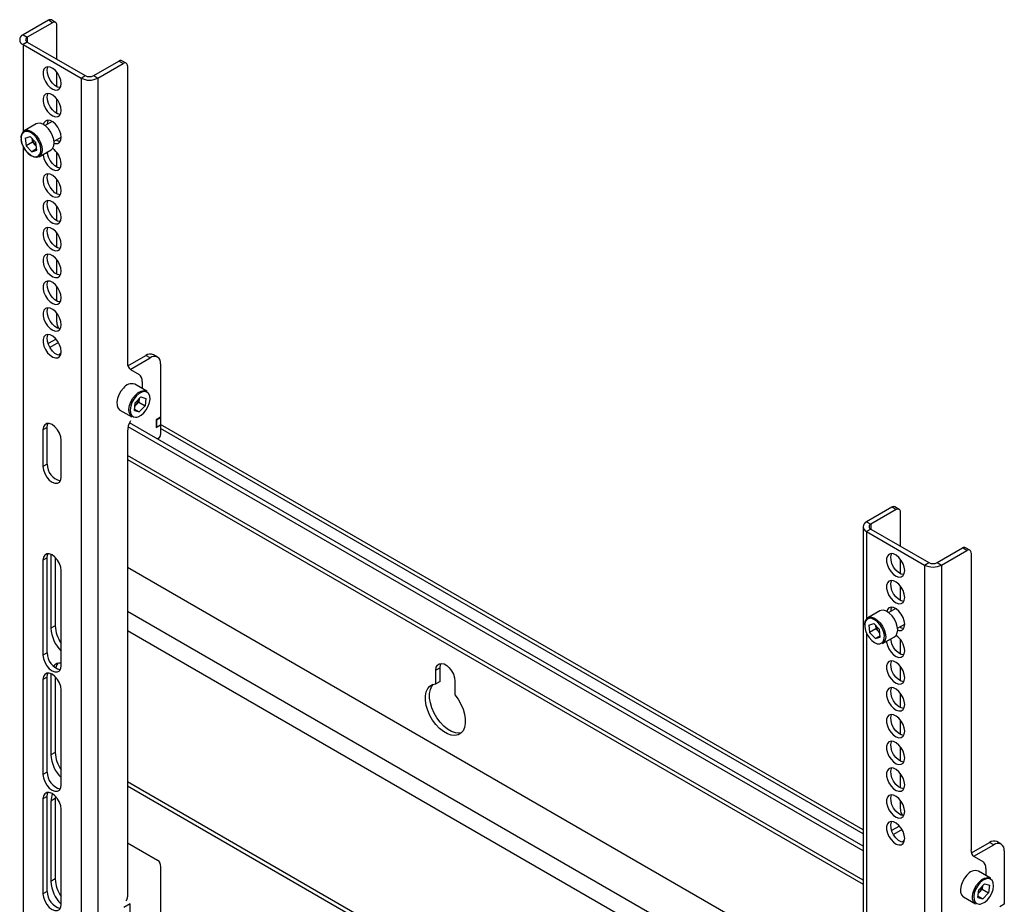
# Model space of a CAD drawing. Units: millimetres. Extents: x 0 to 10098, y 0 to 7140.
# Drawn here: x 8889 to 9219, y 3660 to 3957 of the extents above; entities that cross this region are included whole.
import ezdxf

# ---------------------------------------------------------------- set-up
doc = ezdxf.new("R2010")
doc.units = ezdxf.units.MM
doc.header["$LTSCALE"] = 17

msp = doc.modelspace()

# ---------------------------------------------------------------- linework, layer by layer
at = {"color": 7, "linetype": 'Continuous', "lineweight": 25}
for p, q in [((8898.37, 3956.89), (8889.88, 3951.99)), ((8899.78, 3956.08), (8891.29, 3951.18)), ((8899.78, 3956.08), (8898.37, 3956.89)), ((8900.78, 3956.17), (8899.37, 3956.99)), ((8901.19, 3943.83), (8901.19, 3955.26)), ((8889.88, 3951.99), (8891.29, 3951.18)), ((8891.29, 3949.54), (8889.88, 3948.73)), ((8889.88, 3948.73), (8909.33, 3937.5)), ((8891.29, 3949.54), (8910.74, 3938.32)), ((8913.57, 3938.32), (8922.05, 3943.22)), ((8914.98, 3937.5), (8923.47, 3942.4)), ((8923.47, 3942.4), (8922.05, 3943.22)), ((8924.47, 3942.5), (8923.05, 3943.32)), ((8901.19, 3934.61), (8901.19, 3939.47)), ((8924.88, 3941.58), (8924.88, 3842.02)), ((8909.33, 3937.5), (8910.74, 3938.32)), ((8913.57, 3938.32), (8914.98, 3937.5)), ((8901.19, 3925.63), (8901.19, 3930.49)), ((8894.28, 3922.13), (8890.24, 3919.81)), ((8899.64, 3922.92), (8897.28, 3921.56)), ((8890.61, 3917.37), (8892.25, 3917.89)), ((8890.61, 3917.37), (8890.89, 3914.83)), ((8893.01, 3916.06), (8890.89, 3914.83)), ((8892.25, 3917.89), (8894.17, 3915.87)), ((8892.88, 3917.23), (8893.01, 3916.06)), ((8893.97, 3915.05), (8893.01, 3916.06)), ((8894.45, 3913.34), (8894.17, 3915.87)), ((8900.28, 3916.36), (8902.64, 3917.73)), ((8901.19, 3916.64), (8901.19, 3916.89)), ((8892.81, 3912.82), (8890.89, 3914.83)), ((8894.41, 3913.74), (8892.81, 3912.82)), ((8892.81, 3912.82), (8894.45, 3913.34)), ((8894.3, 3914.7), (8893.97, 3915.05)), ((8895.24, 3911.15), (8899.27, 3913.47)), ((8901.19, 3907.66), (8901.19, 3912.53)), ((8901.19, 3898.68), (8901.19, 3903.55)), ((8901.19, 3889.7), (8901.19, 3894.56)), ((8901.19, 3880.72), (8901.19, 3885.58)), ((8901.19, 3871.74), (8901.19, 3876.6)), ((8901.19, 3862.75), (8901.19, 3867.62)), ((8901.19, 3855.7), (8901.19, 3858.64)), ((8900.93, 3849.98), (8898.28, 3848.45)), ((8901.75, 3848.82), (8898.87, 3847.15)), ((8925.01, 3841.02), (8931.07, 3844.52)), ((8925.78, 3839.83), (8932.48, 3843.7)), ((8932.48, 3843.7), (8931.07, 3844.52)), ((8934.98, 3843.95), (8933.57, 3844.76)), ((8925.92, 3839.74), (8928.8, 3838.07)), ((8936.02, 3841.66), (8936.02, 3823.78)), ((8931.41, 3832.54), (8927.38, 3834.87)), ((8929.83, 3835.78), (8929.83, 3833.45)), ((8929.4, 3830.62), (8927.48, 3828.6)), ((8928.77, 3829.96), (8928.65, 3828.8)), ((8929.4, 3830.62), (8931.04, 3830.11)), ((8931.04, 3830.11), (8930.77, 3827.57)), ((8927.21, 3826.06), (8927.48, 3828.6)), ((8927.25, 3826.48), (8928.85, 3825.55)), ((8927.35, 3827.43), (8927.69, 3827.79)), ((8927.69, 3827.79), (8928.65, 3828.8)), ((8928.65, 3828.8), (8930.77, 3827.57)), ((8928.85, 3825.55), (8930.77, 3827.57)), ((8922.38, 3826.2), (8926.41, 3823.88)), ((8927.21, 3826.06), (8928.85, 3825.55)), ((8936.02, 3823.78), (8934.53, 3822.92)), ((8934.61, 3822.88), (8936.02, 3823.69)), ((8935.95, 3823.74), (8936.02, 3823.69)), ((8936.02, 3823.69), (8936.02, 3821.25)), ((8897.98, 3820.35), (8896.56, 3819.53)), ((8897.98, 3808.1), (8897.98, 3820.35)), ((9171.55, 3678.34), (8925.11, 3820.61)), ((9171.55, 3679.97), (8925.61, 3821.95)), ((8925.77, 3821.86), (8925.77, 3822.26)), ((8934.53, 3822.92), (8934.61, 3822.88)), ((8934.53, 3822.92), (8934.53, 3820.31)), ((8934.53, 3820.31), (8936.02, 3821.16)), ((8934.61, 3820.43), (8934.53, 3820.47)), ((8934.61, 3822.88), (8934.61, 3820.43)), ((8934.61, 3820.43), (8936.02, 3821.25)), ((8935.95, 3821.2), (8936.02, 3821.16)), ((9171.55, 3685.4), (8936.02, 3821.37)), ((8936.02, 3821.16), (8936.02, 3817.98)), ((8896.56, 3819.53), (8896.56, 3807.28)), ((8924.88, 3819.05), (8924.88, 3663)), ((8935.31, 3816.75), (8934.96, 3816.55)), ((8902.64, 3803.77), (8902.64, 3816.02)), ((8897.98, 3808.1), (8896.56, 3807.28)), ((8924.88, 3809.58), (9171.55, 3667.19)), ((9181.21, 3793.61), (9172.72, 3788.71)), ((9182.62, 3792.79), (9181.21, 3793.61)), ((9183.62, 3792.89), (9182.21, 3793.71)), ((9182.62, 3792.79), (9174.14, 3787.9)), ((9184.04, 3780.55), (9184.04, 3791.98)), ((9171.55, 3787.08), (9171.55, 3378.81)), ((9172.72, 3788.71), (9174.14, 3787.9)), ((9174.14, 3786.26), (9172.72, 3785.45)), ((9172.72, 3785.45), (9192.17, 3774.22)), ((9174.14, 3786.26), (9193.58, 3775.04)), ((8899.25, 3777.78), (8899.25, 3753.06)), ((8900.66, 3776.77), (8900.66, 3753.88)), ((9196.41, 3775.04), (9204.9, 3779.94)), ((9197.83, 3774.22), (9206.31, 3779.12)), ((9206.31, 3779.12), (9204.9, 3779.94)), ((9207.31, 3779.22), (9205.9, 3780.03)), ((9207.73, 3778.3), (9207.73, 3678.74)), ((8897.98, 3776.66), (8896.56, 3775.85)), ((8896.56, 3775.85), (8896.56, 3744)), ((8897.98, 3744.82), (8897.98, 3776.66)), ((9184.04, 3771.33), (9184.04, 3776.19)), ((9192.17, 3774.22), (9193.58, 3775.04)), ((9192.17, 3774.22), (9192.17, 3365.95)), ((9196.41, 3775.04), (9197.83, 3774.22)), ((9197.83, 3774.22), (9197.83, 3365.95)), ((8902.64, 3740.49), (8902.64, 3772.34)), ((9171.55, 3630.97), (8924.88, 3773.37)), ((9184.04, 3762.35), (9184.04, 3767.21)), ((9177.12, 3758.85), (9173.09, 3756.52)), ((9182.49, 3759.64), (9180.12, 3758.27)), ((8900.66, 3753.88), (8899.25, 3753.06)), ((9173.45, 3754.09), (9175.09, 3754.61)), ((9173.45, 3754.09), (9173.73, 3751.55)), ((9175.09, 3754.61), (9177.02, 3752.59)), ((9175.73, 3753.95), (9175.86, 3752.78)), ((9183.12, 3753.08), (9185.49, 3754.45)), ((9175.86, 3752.78), (9173.73, 3751.55)), ((9175.66, 3749.54), (9173.73, 3751.55)), ((9177.25, 3750.46), (9175.66, 3749.54)), ((9176.82, 3751.77), (9175.86, 3752.78)), ((9177.15, 3751.42), (9176.82, 3751.77)), ((9177.3, 3750.06), (9177.02, 3752.59)), ((9184.04, 3753.36), (9184.04, 3753.61)), ((9175.66, 3749.54), (9177.3, 3750.06)), ((9178.09, 3747.86), (9182.12, 3750.19)), ((9184.04, 3744.38), (9184.04, 3749.25)), ((8897.98, 3744.82), (8896.56, 3744)), ((8899.25, 3737.77), (8899.25, 3737.55)), ((8899.25, 3737.55), (8899.25, 3710.6)), ((9029.71, 3739.8), (9028.3, 3738.99)), ((9028.3, 3734.39), (9028.3, 3738.99)), ((9029.71, 3735.2), (9029.71, 3739.8)), ((9184.04, 3735.4), (9184.04, 3740.26)), ((8897.98, 3736.65), (8896.56, 3735.84)), ((8896.56, 3735.84), (8896.56, 3703.99)), ((8897.98, 3704.81), (8897.98, 3736.65)), ((8900.66, 3736.76), (8900.66, 3711.42)), ((9029.71, 3735.2), (9028.3, 3734.39)), ((9034.66, 3735.31), (9034.66, 3730.71)), ((8902.64, 3700.48), (8902.64, 3732.33)), ((9184.04, 3726.42), (9184.04, 3731.28)), ((9184.04, 3717.44), (9184.04, 3722.3)), ((8900.66, 3711.42), (8899.25, 3710.6)), ((9184.04, 3708.45), (9184.04, 3713.32)), ((8897.98, 3704.81), (8896.56, 3703.99)), ((9184.04, 3699.47), (9184.04, 3704.34)), ((8924.88, 3700.17), (9171.55, 3557.77)), ((8897.98, 3696.64), (8896.56, 3695.83)), ((8896.56, 3695.83), (8896.56, 3663.98)), ((8897.98, 3664.8), (8897.98, 3696.64)), ((8900.66, 3695.91), (8899.25, 3695.09)), ((8899.25, 3695.09), (8899.25, 3668.14)), ((8900.71, 3696.7), (8900.66, 3695.91)), ((8900.66, 3695.91), (8900.66, 3668.96)), ((9184.04, 3692.42), (9184.04, 3695.35)), ((8902.64, 3660.47), (8902.64, 3692.32)), ((9183.77, 3686.69), (9181.12, 3685.17)), ((9184.6, 3685.54), (9181.71, 3683.87)), ((8924.88, 3681.11), (8934.98, 3675.27)), ((9207.85, 3677.74), (9213.91, 3681.24)), ((9215.33, 3680.42), (9213.91, 3681.24)), ((9217.83, 3680.67), (9216.41, 3681.48)), ((9208.62, 3676.55), (9215.33, 3680.42)), ((9218.86, 3678.38), (9218.86, 3660.49)), ((9208.76, 3676.45), (9211.64, 3674.79)), ((8936.02, 3672.99), (8936.02, 3655.08)), ((9214.26, 3669.26), (9210.23, 3671.58)), ((9212.67, 3672.5), (9212.67, 3670.17)), ((8900.66, 3668.96), (8899.25, 3668.14)), ((8897.98, 3664.8), (8896.56, 3663.98)), ((9210.05, 3662.78), (9210.32, 3665.31)), ((9212.24, 3667.34), (9210.32, 3665.31)), ((9210.53, 3664.51), (9211.49, 3665.52)), ((9211.62, 3666.68), (9211.49, 3665.52)), ((9211.49, 3665.52), (9213.61, 3664.29)), ((9212.24, 3667.34), (9213.89, 3666.83)), ((9213.89, 3666.83), (9213.61, 3664.29)), ((9205.23, 3662.92), (9209.26, 3660.6)), ((9210.05, 3662.78), (9211.7, 3662.27)), ((9210.09, 3663.19), (9211.7, 3662.27)), ((9210.2, 3664.15), (9210.53, 3664.51)), ((9211.7, 3662.27), (9213.61, 3664.29)), ((8925.77, 3660.59), (8923.65, 3659.37)), ((8925.77, 3657.73), (8925.77, 3660.59)), ((9218.86, 3660.49), (9217.38, 3659.64))]:
    msp.add_line(p, q, dxfattribs=at)
at = {"color": 8, "linetype": 'Continuous', "lineweight": 25}
for p, q in [((8889.88, 3948.73), (8889.88, 3919.52)), ((8891.29, 3951.18), (8891.29, 3949.54)), ((8909.33, 3937.5), (8909.33, 3613.05)), ((8914.98, 3937.5), (8914.98, 3614.13)), ((8889.88, 3914.74), (8889.88, 3609.36)), ((9171.55, 3684.05), (8936.02, 3820.02)), ((9171.55, 3668.54), (8924.88, 3810.94)), ((9174.14, 3787.9), (9174.14, 3786.26)), ((9172.72, 3785.45), (9172.72, 3756.24)), ((9171.55, 3616.28), (8924.88, 3758.68)), ((9171.55, 3609.75), (8924.88, 3752.15)), ((9172.72, 3751.45), (9172.72, 3429.63)), ((8899.46, 3737.67), (8899.25, 3737.55)), ((9171.55, 3559.12), (8924.88, 3701.52))]:
    msp.add_line(p, q, dxfattribs=at)
at = {"color": 7, "linetype": 'Continuous', "lineweight": 25, "flags": 128}
for points in [[(8902.64, 3935.64), (8902.51, 3936.76), (8902.12, 3937.93), (8901.5, 3939.05), (8900.71, 3940.03), (8899.83, 3940.77), (8898.93, 3941.21), (8898.08, 3941.32), (8897.37, 3941.07), (8896.86, 3940.5), (8896.6, 3939.66), (8896.6, 3938.61), (8896.86, 3937.46), (8897.37, 3936.3), (8898.08, 3935.24), (8898.93, 3934.37), (8899.83, 3933.77), (8900.71, 3933.49), (8901.5, 3933.56), (8902.12, 3933.97), (8902.51, 3934.69), (8902.64, 3935.64)], [(8902.34, 3934.29), (8902.34, 3934.29), (8901.47, 3934.48), (8900.56, 3935.01), (8899.7, 3935.81), (8898.95, 3936.84), (8898.38, 3937.98), (8898.05, 3939.15), (8897.99, 3940.23), (8898.19, 3941.13), (8898.28, 3941.32)], [(8902.64, 3926.66), (8902.51, 3927.78), (8902.12, 3928.95), (8901.5, 3930.07), (8900.71, 3931.04), (8899.83, 3931.79), (8898.93, 3932.23), (8898.08, 3932.34), (8897.37, 3932.09), (8896.86, 3931.52), (8896.6, 3930.68), (8896.6, 3929.63), (8896.86, 3928.48), (8897.37, 3927.32), (8898.08, 3926.25), (8898.93, 3925.39), (8899.83, 3924.79), (8900.71, 3924.51), (8901.5, 3924.58), (8902.12, 3924.99), (8902.51, 3925.71), (8902.64, 3926.66)], [(8902.34, 3925.31), (8902.34, 3925.31), (8901.47, 3925.5), (8900.56, 3926.02), (8899.7, 3926.83), (8898.95, 3927.85), (8898.38, 3929), (8898.05, 3930.16), (8897.99, 3931.25), (8898.19, 3932.15), (8898.28, 3932.34)], [(8899.27, 3913.47), (8899.79, 3913.94), (8900.18, 3914.73), (8900.31, 3915.76), (8900.18, 3916.94), (8899.8, 3918.18), (8899.19, 3919.39), (8898.4, 3920.49), (8897.5, 3921.38), (8896.54, 3922.01), (8895.59, 3922.33), (8894.74, 3922.32), (8894.28, 3922.13)], [(8902.64, 3917.68), (8902.51, 3918.79), (8902.12, 3919.96), (8901.5, 3921.09), (8900.71, 3922.06), (8899.83, 3922.81), (8898.93, 3923.25), (8898.08, 3923.35), (8897.37, 3923.11), (8896.86, 3922.54), (8896.65, 3921.96)], [(8895.58, 3912.06), (8895.82, 3912.88), (8895.83, 3913.97), (8895.57, 3915.17), (8895.06, 3916.39), (8894.35, 3917.52), (8893.49, 3918.47), (8892.56, 3919.18), (8891.62, 3919.57), (8891.04, 3919.64)], [(8895.24, 3911.15), (8895.16, 3911.1), (8894.37, 3910.91), (8893.46, 3911.06), (8892.5, 3911.54), (8891.56, 3912.32), (8890.7, 3913.32), (8890, 3914.49), (8889.5, 3915.73), (8889.24, 3916.95)], [(8900.31, 3915.61), (8900.71, 3915.53), (8901.5, 3915.6), (8902.12, 3916.01), (8902.51, 3916.72), (8902.64, 3917.68)], [(8893.97, 3915.05), (8894.2, 3914.83), (8894.3, 3914.75)], [(8902.34, 3907.35), (8902.34, 3907.35), (8901.47, 3907.54), (8900.56, 3908.06), (8899.7, 3908.87), (8898.95, 3909.89), (8898.38, 3911.03), (8898.05, 3912.2), (8897.99, 3912.73)], [(8896.57, 3911.91), (8896.6, 3911.67), (8896.86, 3910.51), (8897.37, 3909.35), (8898.08, 3908.29), (8898.93, 3907.42), (8899.83, 3906.82), (8900.71, 3906.54), (8901.5, 3906.61), (8902.12, 3907.03), (8902.51, 3907.74), (8902.64, 3908.7)], [(8902.64, 3899.72), (8902.51, 3900.83), (8902.12, 3902), (8901.5, 3903.12), (8900.71, 3904.1), (8899.83, 3904.84), (8898.93, 3905.29), (8898.08, 3905.39), (8897.37, 3905.15), (8896.86, 3904.58), (8896.6, 3903.73), (8896.6, 3902.68), (8896.86, 3901.53), (8897.37, 3900.37), (8898.08, 3899.31), (8898.93, 3898.44), (8899.83, 3897.84), (8900.71, 3897.56), (8901.5, 3897.63), (8902.12, 3898.04), (8902.51, 3898.76), (8902.64, 3899.72)], [(8902.34, 3898.36), (8902.34, 3898.36), (8901.47, 3898.55), (8900.56, 3899.08), (8899.7, 3899.89), (8898.95, 3900.91), (8898.38, 3902.05), (8898.05, 3903.22), (8897.99, 3904.3), (8898.19, 3905.21), (8898.28, 3905.4)], [(8902.64, 3890.73), (8902.51, 3891.85), (8902.12, 3893.02), (8901.5, 3894.14), (8900.71, 3895.12), (8899.83, 3895.86), (8898.93, 3896.3), (8898.08, 3896.41), (8897.37, 3896.16), (8896.86, 3895.59), (8896.6, 3894.75), (8896.6, 3893.7), (8896.86, 3892.55), (8897.37, 3891.39), (8898.08, 3890.33), (8898.93, 3889.46), (8899.83, 3888.86), (8900.71, 3888.58), (8901.5, 3888.65), (8902.12, 3889.06), (8902.51, 3889.78), (8902.64, 3890.73)], [(8902.34, 3889.38), (8902.34, 3889.38), (8901.47, 3889.57), (8900.56, 3890.1), (8899.7, 3890.9), (8898.95, 3891.93), (8898.38, 3893.07), (8898.05, 3894.24), (8897.99, 3895.32), (8898.19, 3896.22), (8898.28, 3896.42)], [(8902.64, 3881.75), (8902.51, 3882.87), (8902.12, 3884.04), (8901.5, 3885.16), (8900.71, 3886.14), (8899.83, 3886.88), (8898.93, 3887.32), (8898.08, 3887.43), (8897.37, 3887.18), (8896.86, 3886.61), (8896.6, 3885.77), (8896.6, 3884.72), (8896.86, 3883.57), (8897.37, 3882.41), (8898.08, 3881.34), (8898.93, 3880.48), (8899.83, 3879.88), (8900.71, 3879.6), (8901.5, 3879.67), (8902.12, 3880.08), (8902.51, 3880.8), (8902.64, 3881.75)], [(8902.34, 3880.4), (8902.34, 3880.4), (8901.47, 3880.59), (8900.56, 3881.11), (8899.7, 3881.92), (8898.95, 3882.94), (8898.38, 3884.09), (8898.05, 3885.25), (8897.99, 3886.34), (8898.19, 3887.24), (8898.28, 3887.43)], [(8902.64, 3872.77), (8902.51, 3873.88), (8902.12, 3875.05), (8901.5, 3876.18), (8900.71, 3877.15), (8899.83, 3877.9), (8898.93, 3878.34), (8898.08, 3878.44), (8897.37, 3878.2), (8896.86, 3877.63), (8896.6, 3876.79), (8896.6, 3875.74), (8896.86, 3874.58), (8897.37, 3873.42), (8898.08, 3872.36), (8898.93, 3871.49), (8899.83, 3870.89), (8900.71, 3870.62), (8901.5, 3870.69), (8902.12, 3871.1), (8902.51, 3871.81), (8902.64, 3872.77)], [(8902.34, 3871.42), (8902.34, 3871.42), (8901.47, 3871.61), (8900.56, 3872.13), (8899.7, 3872.94), (8898.95, 3873.96), (8898.38, 3875.11), (8898.05, 3876.27), (8897.99, 3877.36), (8898.19, 3878.26), (8898.28, 3878.45)], [(8902.64, 3863.79), (8902.51, 3864.9), (8902.12, 3866.07), (8901.5, 3867.19), (8900.71, 3868.17), (8899.83, 3868.91), (8898.93, 3869.36), (8898.08, 3869.46), (8897.37, 3869.22), (8896.86, 3868.65), (8896.6, 3867.8), (8896.6, 3866.76), (8896.86, 3865.6), (8897.37, 3864.44), (8898.08, 3863.38), (8898.93, 3862.51), (8899.83, 3861.91), (8900.71, 3861.63), (8901.5, 3861.7), (8902.12, 3862.12), (8902.51, 3862.83), (8902.64, 3863.79)], [(8902.34, 3862.44), (8902.34, 3862.44), (8901.47, 3862.63), (8900.56, 3863.15), (8899.7, 3863.96), (8898.95, 3864.98), (8898.38, 3866.13), (8898.05, 3867.29), (8897.99, 3868.37), (8898.19, 3869.28), (8898.28, 3869.47)], [(8902.64, 3854.81), (8902.51, 3855.92), (8902.12, 3857.09), (8901.5, 3858.21), (8900.71, 3859.19), (8899.83, 3859.93), (8898.93, 3860.38), (8898.08, 3860.48), (8897.37, 3860.24), (8896.86, 3859.67), (8896.6, 3858.82), (8896.6, 3857.77), (8896.86, 3856.62), (8897.37, 3855.46), (8898.08, 3854.4), (8898.93, 3853.53), (8899.83, 3852.93), (8900.71, 3852.65), (8901.5, 3852.72), (8902.12, 3853.13), (8902.51, 3853.85), (8902.64, 3854.81)], [(8902.34, 3853.45), (8902.34, 3853.45), (8901.47, 3853.65), (8900.56, 3854.17), (8899.7, 3854.98), (8898.95, 3856), (8898.38, 3857.14), (8898.05, 3858.31), (8897.99, 3859.39), (8898.19, 3860.3), (8898.28, 3860.49)], [(8902.64, 3845.82), (8902.51, 3846.94), (8902.12, 3848.11), (8901.5, 3849.23), (8900.71, 3850.21), (8899.83, 3850.95), (8898.93, 3851.39), (8898.08, 3851.5), (8897.37, 3851.26), (8896.86, 3850.69), (8896.6, 3849.84), (8896.6, 3848.79), (8896.86, 3847.64), (8897.37, 3846.48), (8898.08, 3845.42), (8898.93, 3844.55), (8899.83, 3843.95), (8900.71, 3843.67), (8901.5, 3843.74), (8902.12, 3844.15), (8902.51, 3844.87), (8902.64, 3845.82)], [(8902.34, 3844.47), (8902.34, 3844.47), (8901.47, 3844.66), (8900.56, 3845.19), (8899.7, 3845.99), (8898.95, 3847.02), (8898.38, 3848.16), (8898.05, 3849.33), (8897.99, 3850.41), (8898.19, 3851.31), (8898.28, 3851.51)], [(8923.53, 3833.53), (8922.7, 3832.49), (8922.03, 3831.3), (8921.57, 3830.06), (8921.36, 3828.85), (8921.41, 3827.77), (8921.71, 3826.89), (8922.26, 3826.29), (8922.38, 3826.2)], [(8926.41, 3823.88), (8926.29, 3823.96), (8925.75, 3824.57), (8925.44, 3825.44), (8925.39, 3826.53), (8925.6, 3827.73), (8926.06, 3828.98), (8926.73, 3830.16), (8927.56, 3831.2)], [(8927.56, 3831.2), (8928.49, 3832.02), (8929.46, 3832.56), (8930.38, 3832.77), (8931.19, 3832.64), (8931.41, 3832.54)], [(8928, 3823.82), (8928.53, 3823.97), (8929.48, 3824.47), (8930.39, 3825.27), (8931.21, 3826.3), (8931.85, 3827.47), (8932.28, 3828.69), (8932.45, 3829.86), (8932.35, 3830.89), (8932.06, 3831.58)], [(8927.36, 3827.48), (8927.47, 3827.57), (8927.69, 3827.79)], [(8902.64, 3816.02), (8902.5, 3817.19), (8902.06, 3818.42), (8901.39, 3819.59), (8900.54, 3820.57), (8899.6, 3821.29), (8898.66, 3821.66), (8897.82, 3821.65), (8897.14, 3821.26), (8896.71, 3820.53), (8896.56, 3819.53)], [(8897.98, 3820.35), (8898.13, 3821.35), (8898.28, 3821.7)], [(8896.56, 3807.28), (8896.71, 3806.11), (8897.14, 3804.88), (8897.82, 3803.72), (8898.66, 3802.73), (8899.6, 3802.02), (8900.54, 3801.65), (8901.39, 3801.66), (8902.06, 3802.04), (8902.5, 3802.77), (8902.64, 3803.77)], [(8902.64, 3772.34), (8902.5, 3773.51), (8902.06, 3774.74), (8901.39, 3775.9), (8900.54, 3776.89), (8899.6, 3777.6), (8898.66, 3777.97), (8897.82, 3777.96), (8897.14, 3777.58), (8896.71, 3776.85), (8896.56, 3775.85)], [(8897.98, 3776.66), (8898.13, 3777.66), (8898.28, 3778.02)], [(9185.49, 3772.36), (9185.35, 3773.48), (9184.96, 3774.65), (9184.34, 3775.77), (9183.56, 3776.75), (9182.67, 3777.49), (9181.77, 3777.93), (9180.93, 3778.04), (9180.22, 3777.79), (9179.71, 3777.22), (9179.44, 3776.38), (9179.44, 3775.33), (9179.71, 3774.18), (9180.22, 3773.02), (9180.93, 3771.95), (9181.77, 3771.09), (9182.67, 3770.49), (9183.56, 3770.21), (9184.34, 3770.28), (9184.96, 3770.69), (9185.35, 3771.41), (9185.49, 3772.36)], [(9185.18, 3771.01), (9185.18, 3771.01), (9184.31, 3771.2), (9183.41, 3771.72), (9182.54, 3772.53), (9181.79, 3773.55), (9181.23, 3774.7), (9180.9, 3775.86), (9180.83, 3776.95), (9181.03, 3777.85), (9181.12, 3778.04)], [(9185.49, 3763.38), (9185.35, 3764.49), (9184.96, 3765.66), (9184.34, 3766.79), (9183.56, 3767.76), (9182.67, 3768.51), (9181.77, 3768.95), (9180.93, 3769.05), (9180.22, 3768.81), (9179.71, 3768.24), (9179.44, 3767.4), (9179.44, 3766.35), (9179.71, 3765.19), (9180.22, 3764.03), (9180.93, 3762.97), (9181.77, 3762.1), (9182.67, 3761.5), (9183.56, 3761.23), (9184.34, 3761.3), (9184.96, 3761.71), (9185.35, 3762.42), (9185.49, 3763.38)], [(9185.18, 3762.03), (9185.18, 3762.03), (9184.31, 3762.22), (9183.41, 3762.74), (9182.54, 3763.55), (9181.79, 3764.57), (9181.23, 3765.72), (9180.9, 3766.88), (9180.83, 3767.97), (9181.03, 3768.87), (9181.12, 3769.06)], [(9182.12, 3750.19), (9182.64, 3750.65), (9183.02, 3751.45), (9183.15, 3752.48), (9183.02, 3753.65), (9182.64, 3754.89), (9182.03, 3756.11), (9181.25, 3757.2), (9180.34, 3758.1), (9179.38, 3758.73), (9178.44, 3759.05), (9177.58, 3759.03), (9177.12, 3758.85)], [(9185.49, 3754.4), (9185.35, 3755.51), (9184.96, 3756.68), (9184.34, 3757.8), (9183.56, 3758.78), (9182.67, 3759.52), (9181.77, 3759.97), (9180.93, 3760.07), (9180.22, 3759.83), (9179.71, 3759.26), (9179.49, 3758.68)], [(9178.42, 3748.78), (9178.66, 3749.6), (9178.67, 3750.69), (9178.41, 3751.89), (9177.9, 3753.11), (9177.19, 3754.24), (9176.33, 3755.19), (9175.4, 3755.9), (9174.46, 3756.29), (9173.88, 3756.36)], [(9183.15, 3752.33), (9183.56, 3752.24), (9184.34, 3752.31), (9184.96, 3752.73), (9185.35, 3753.44), (9185.49, 3754.4)], [(9176.82, 3751.77), (9177.04, 3751.55), (9177.14, 3751.47)], [(9179.42, 3748.63), (9179.44, 3748.38), (9179.71, 3747.23), (9180.22, 3746.07), (9180.93, 3745.01), (9181.77, 3744.14), (9182.67, 3743.54), (9183.56, 3743.26), (9184.34, 3743.33), (9184.96, 3743.74), (9185.35, 3744.46), (9185.49, 3745.42)], [(9185.18, 3744.06), (9185.18, 3744.06), (9184.31, 3744.26), (9183.41, 3744.78), (9182.54, 3745.59), (9181.79, 3746.61), (9181.23, 3747.75), (9180.9, 3748.92), (9180.83, 3749.45)], [(8896.56, 3744), (8896.71, 3742.83), (8897.14, 3741.6), (8897.82, 3740.44), (8898.66, 3739.45), (8899.6, 3738.74), (8900.54, 3738.36), (8901.39, 3738.37), (8902.06, 3738.76), (8902.5, 3739.49), (8902.64, 3740.49)], [(8901.58, 3741.28), (8901.19, 3740.72), (8900.8, 3739.68)], [(9028.3, 3738.99), (9028.43, 3739.95), (9028.8, 3740.68), (9029.4, 3741.13), (9030.16, 3741.26), (9031.03, 3741.05), (9031.93, 3740.53), (9032.8, 3739.73), (9033.56, 3738.72), (9034.16, 3737.59), (9034.53, 3736.42), (9034.66, 3735.31)], [(9029.71, 3739.8), (9029.84, 3740.76), (9030.05, 3741.26)], [(9185.49, 3736.44), (9185.35, 3737.55), (9184.96, 3738.72), (9184.34, 3739.84), (9183.56, 3740.82), (9182.67, 3741.56), (9181.77, 3742), (9180.93, 3742.11), (9180.22, 3741.87), (9179.71, 3741.3), (9179.44, 3740.45), (9179.44, 3739.4), (9179.71, 3738.25), (9180.22, 3737.09), (9180.93, 3736.03), (9181.77, 3735.16), (9182.67, 3734.56), (9183.56, 3734.28), (9184.34, 3734.35), (9184.96, 3734.76), (9185.35, 3735.48), (9185.49, 3736.44)], [(9185.18, 3735.08), (9185.18, 3735.08), (9184.31, 3735.27), (9183.41, 3735.8), (9182.54, 3736.6), (9181.79, 3737.63), (9181.23, 3738.77), (9180.9, 3739.94), (9180.83, 3741.02), (9181.03, 3741.92), (9181.12, 3742.12)], [(8902.64, 3732.33), (8902.5, 3733.5), (8902.06, 3734.72), (8901.39, 3735.89), (8900.54, 3736.88), (8899.6, 3737.59), (8898.66, 3737.96), (8897.82, 3737.95), (8897.14, 3737.56), (8896.71, 3736.84), (8896.56, 3735.84)], [(8897.98, 3736.65), (8898.13, 3737.65), (8898.28, 3738.01)], [(9034.66, 3730.71), (9035.75, 3729.24), (9036.68, 3727.62), (9037.41, 3725.94), (9037.91, 3724.24), (9038.17, 3722.61), (9038.16, 3721.09), (9037.9, 3719.75), (9037.4, 3718.64), (9036.67, 3717.8), (9035.74, 3717.26), (9034.64, 3717.05), (9033.43, 3717.17), (9032.14, 3717.62), (9030.82, 3718.38), (9029.53, 3719.42), (9028.32, 3720.7), (9027.22, 3722.18), (9026.29, 3723.79), (9025.56, 3725.47), (9025.05, 3727.17), (9024.79, 3728.81), (9024.79, 3730.33), (9025.05, 3731.67), (9025.55, 3732.78), (9026.28, 3733.63), (9027.2, 3734.17), (9028.3, 3734.39)], [(9036.88, 3717.99), (9036.06, 3717.87), (9034.84, 3717.99), (9033.55, 3718.44), (9032.24, 3719.19), (9030.94, 3720.24), (9029.73, 3721.52), (9028.64, 3722.99), (9027.7, 3724.6), (9026.97, 3726.29), (9026.47, 3727.98), (9026.21, 3729.62), (9026.21, 3731.14), (9026.46, 3732.49), (9026.96, 3733.6), (9027.49, 3734.26)], [(9185.49, 3727.45), (9185.35, 3728.57), (9184.96, 3729.74), (9184.34, 3730.86), (9183.56, 3731.84), (9182.67, 3732.58), (9181.77, 3733.02), (9180.93, 3733.13), (9180.22, 3732.88), (9179.71, 3732.31), (9179.44, 3731.47), (9179.44, 3730.42), (9179.71, 3729.27), (9180.22, 3728.11), (9180.93, 3727.05), (9181.77, 3726.18), (9182.67, 3725.58), (9183.56, 3725.3), (9184.34, 3725.37), (9184.96, 3725.78), (9185.35, 3726.5), (9185.49, 3727.45)], [(9185.18, 3726.1), (9185.18, 3726.1), (9184.31, 3726.29), (9183.41, 3726.81), (9182.54, 3727.62), (9181.79, 3728.64), (9181.23, 3729.79), (9180.9, 3730.95), (9180.83, 3732.04), (9181.03, 3732.94), (9181.12, 3733.13)], [(9185.49, 3718.47), (9185.35, 3719.58), (9184.96, 3720.75), (9184.34, 3721.88), (9183.56, 3722.85), (9182.67, 3723.6), (9181.77, 3724.04), (9180.93, 3724.14), (9180.22, 3723.9), (9179.71, 3723.33), (9179.44, 3722.49), (9179.44, 3721.44), (9179.71, 3720.28), (9180.22, 3719.12), (9180.93, 3718.06), (9181.77, 3717.19), (9182.67, 3716.59), (9183.56, 3716.32), (9184.34, 3716.39), (9184.96, 3716.8), (9185.35, 3717.51), (9185.49, 3718.47)], [(9185.18, 3717.12), (9185.18, 3717.12), (9184.31, 3717.31), (9183.41, 3717.83), (9182.54, 3718.64), (9181.79, 3719.66), (9181.23, 3720.81), (9180.9, 3721.97), (9180.83, 3723.06), (9181.03, 3723.96), (9181.12, 3724.15)], [(9185.49, 3709.49), (9185.35, 3710.6), (9184.96, 3711.77), (9184.34, 3712.9), (9183.56, 3713.87), (9182.67, 3714.61), (9181.77, 3715.06), (9180.93, 3715.16), (9180.22, 3714.92), (9179.71, 3714.35), (9179.44, 3713.5), (9179.44, 3712.46), (9179.71, 3711.3), (9180.22, 3710.14), (9180.93, 3709.08), (9181.77, 3708.21), (9182.67, 3707.61), (9183.56, 3707.33), (9184.34, 3707.4), (9184.96, 3707.82), (9185.35, 3708.53), (9185.49, 3709.49)], [(9185.18, 3708.14), (9185.18, 3708.14), (9184.31, 3708.33), (9183.41, 3708.85), (9182.54, 3709.66), (9181.79, 3710.68), (9181.23, 3711.83), (9180.9, 3712.99), (9180.83, 3714.07), (9181.03, 3714.98), (9181.12, 3715.17)], [(9185.49, 3700.51), (9185.35, 3701.62), (9184.96, 3702.79), (9184.34, 3703.91), (9183.56, 3704.89), (9182.67, 3705.63), (9181.77, 3706.08), (9180.93, 3706.18), (9180.22, 3705.94), (9179.71, 3705.37), (9179.44, 3704.52), (9179.44, 3703.47), (9179.71, 3702.32), (9180.22, 3701.16), (9180.93, 3700.1), (9181.77, 3699.23), (9182.67, 3698.63), (9183.56, 3698.35), (9184.34, 3698.42), (9184.96, 3698.83), (9185.35, 3699.55), (9185.49, 3700.51)], [(9185.18, 3699.15), (9185.18, 3699.15), (9184.31, 3699.35), (9183.41, 3699.87), (9182.54, 3700.68), (9181.79, 3701.7), (9181.23, 3702.84), (9180.9, 3704.01), (9180.83, 3705.09), (9181.03, 3706), (9181.12, 3706.19)], [(8896.56, 3703.99), (8896.71, 3702.82), (8897.14, 3701.59), (8897.82, 3700.43), (8898.66, 3699.44), (8899.6, 3698.72), (8900.54, 3698.35), (8901.39, 3698.36), (8902.06, 3698.75), (8902.5, 3699.48), (8902.64, 3700.48)], [(8902.64, 3692.32), (8902.5, 3693.49), (8902.06, 3694.71), (8901.39, 3695.88), (8900.54, 3696.87), (8899.6, 3697.58), (8898.66, 3697.95), (8897.82, 3697.94), (8897.14, 3697.55), (8896.71, 3696.82), (8896.56, 3695.83)], [(8897.98, 3696.64), (8898.13, 3697.64), (8898.28, 3698)], [(9185.49, 3691.53), (9185.35, 3692.64), (9184.96, 3693.81), (9184.34, 3694.93), (9183.56, 3695.91), (9182.67, 3696.65), (9181.77, 3697.09), (9180.93, 3697.2), (9180.22, 3696.96), (9179.71, 3696.39), (9179.44, 3695.54), (9179.44, 3694.49), (9179.71, 3693.34), (9180.22, 3692.18), (9180.93, 3691.12), (9181.77, 3690.25), (9182.67, 3689.65), (9183.56, 3689.37), (9184.34, 3689.44), (9184.96, 3689.85), (9185.35, 3690.57), (9185.49, 3691.53)], [(9185.18, 3690.17), (9185.18, 3690.17), (9184.31, 3690.36), (9183.41, 3690.89), (9182.54, 3691.7), (9181.79, 3692.72), (9181.23, 3693.86), (9180.9, 3695.03), (9180.83, 3696.11), (9181.03, 3697.01), (9181.12, 3697.21)], [(9185.49, 3682.54), (9185.35, 3683.66), (9184.96, 3684.83), (9184.34, 3685.95), (9183.56, 3686.93), (9182.67, 3687.67), (9181.77, 3688.11), (9180.93, 3688.22), (9180.22, 3687.97), (9179.71, 3687.4), (9179.44, 3686.56), (9179.44, 3685.51), (9179.71, 3684.36), (9180.22, 3683.2), (9180.93, 3682.14), (9181.77, 3681.27), (9182.67, 3680.67), (9183.56, 3680.39), (9184.34, 3680.46), (9184.96, 3680.87), (9185.35, 3681.59), (9185.49, 3682.54)], [(9185.18, 3681.19), (9185.18, 3681.19), (9184.31, 3681.38), (9183.41, 3681.9), (9182.54, 3682.71), (9181.79, 3683.74), (9181.23, 3684.88), (9180.9, 3686.04), (9180.83, 3687.13), (9181.03, 3688.03), (9181.12, 3688.22)], [(9206.38, 3670.25), (9205.54, 3669.21), (9204.87, 3668.02), (9204.42, 3666.78), (9204.2, 3665.57), (9204.25, 3664.49), (9204.56, 3663.61), (9205.1, 3663), (9205.23, 3662.92)], [(9209.26, 3660.6), (9209.13, 3660.68), (9208.59, 3661.28), (9208.28, 3662.16), (9208.23, 3663.24), (9208.45, 3664.45), (9208.9, 3665.69), (9209.57, 3666.88), (9210.41, 3667.92)], [(9210.41, 3667.92), (9211.34, 3668.74), (9212.3, 3669.27), (9213.22, 3669.49), (9214.04, 3669.36), (9214.26, 3669.26)], [(9210.84, 3660.54), (9211.37, 3660.69), (9212.32, 3661.19), (9213.24, 3661.99), (9214.05, 3663.02), (9214.7, 3664.19), (9215.12, 3665.41), (9215.29, 3666.58), (9215.19, 3667.61), (9214.9, 3668.3)], [(8896.56, 3663.98), (8896.71, 3662.81), (8897.14, 3661.58), (8897.82, 3660.42), (8898.66, 3659.43), (8899.6, 3658.71), (8900.54, 3658.34), (8901.39, 3658.35), (8902.06, 3658.74), (8902.5, 3659.47), (8902.64, 3660.47)], [(9210.2, 3664.2), (9210.31, 3664.29), (9210.53, 3664.51)]]:
    msp.add_lwpolyline(points, dxfattribs=at)
at = {"color": 8, "linetype": 'Continuous', "lineweight": 25, "flags": 128}
for points in [[(8891.04, 3919.64), (8890.76, 3919.62), (8890.04, 3919.33), (8889.52, 3918.71), (8889.25, 3917.82), (8889.24, 3916.74)], [(8890.24, 3919.81), (8890.71, 3919.99), (8891.56, 3920.01), (8892.51, 3919.69), (8893.47, 3919.06), (8894.37, 3918.16), (8895.16, 3917.06), (8895.77, 3915.85), (8896.15, 3914.61), (8896.28, 3913.43), (8896.15, 3912.41), (8895.76, 3911.61), (8895.24, 3911.15)], [(8889.24, 3916.74), (8889.5, 3915.54), (8890.01, 3914.32), (8890.72, 3913.19), (8891.57, 3912.23), (8892.51, 3911.53), (8893.45, 3911.14), (8894.31, 3911.08), (8895.03, 3911.38), (8895.55, 3912), (8895.58, 3912.06)], [(8927.86, 3830.9), (8927.04, 3829.87), (8926.4, 3828.7), (8925.97, 3827.48), (8925.8, 3826.31), (8925.9, 3825.28), (8926.27, 3824.48), (8926.86, 3823.97), (8927.63, 3823.8), (8928, 3823.82)], [(8932.06, 3831.58), (8931.98, 3831.69), (8931.39, 3832.2), (8930.62, 3832.38), (8929.72, 3832.2), (8928.77, 3831.7), (8927.86, 3830.9)], [(9173.88, 3756.36), (9173.6, 3756.34), (9172.88, 3756.05), (9172.36, 3755.43), (9172.09, 3754.54), (9172.08, 3753.45)], [(9173.09, 3756.52), (9173.55, 3756.71), (9174.41, 3756.72), (9175.35, 3756.41), (9176.31, 3755.77), (9177.22, 3754.88), (9178, 3753.78), (9178.61, 3752.57), (9178.99, 3751.33), (9179.12, 3750.15), (9178.99, 3749.12), (9178.61, 3748.33), (9178.09, 3747.86)], [(9172.08, 3753.45), (9172.34, 3752.25), (9172.85, 3751.04), (9173.56, 3749.91), (9174.42, 3748.95), (9175.35, 3748.25), (9176.29, 3747.85), (9177.15, 3747.8), (9177.87, 3748.1), (9178.39, 3748.71), (9178.42, 3748.78)], [(9214.9, 3668.3), (9214.83, 3668.41), (9214.23, 3668.92), (9213.46, 3669.09), (9212.56, 3668.92), (9211.62, 3668.42), (9210.7, 3667.62)], [(9210.7, 3667.62), (9209.88, 3666.59), (9209.24, 3665.42), (9208.82, 3664.2), (9208.65, 3663.03), (9208.75, 3662), (9209.11, 3661.2), (9209.7, 3660.69), (9210.48, 3660.51), (9210.84, 3660.54)]]:
    msp.add_lwpolyline(points, dxfattribs=at)
at = {"color": 7, "linetype": 'Continuous', "lineweight": 25}
for centre, radius, start, end in [((8898.95, 3956.07), 1.01, 65.6929, 125.6176), ((8900.33, 3955.4), 0.873, 350.786, 129.2033), ((8890.5, 3950.36), 1.75, 110.7834, 249.2166), ((8891.6, 3950.36), 0.873, 110.7834, 249.2166), ((8922.64, 3942.4), 1.01, 65.6929, 125.6176), ((8924.02, 3941.72), 0.873, 350.786, 129.2033), ((8912.15, 3942.96), 6.15, 242.6097, 297.3903), ((8912.15, 3941.05), 3.07, 242.6097, 297.3903), ((8900.81, 3922.08), 2.83, 153.1459, 182.431), ((8891.86, 3917.64), 2.7, 126.5769, 194.7651), ((8896.97, 3917.91), 4.14, 189.4807, 223.6575), ((8902.46, 3919.04), 2.72, 236.9334, 267.4789), ((8896.15, 3908.47), 6.5, 2.0359, 56.3879), ((8903.74, 3855.46), 2.56, 174.6593, 231.1556), ((8905.81, 3841.66), 4.93, 130.3679, 144.1646), ((8932.53, 3842.47), 2.51, 65.6929, 125.6176), ((8933.86, 3842.01), 2.18, 350.786, 129.2033), ((8927.39, 3841.78), 2.52, 174.3796, 234.302), ((8927.33, 3836.03), 2.52, 354.3796, 54.302), ((8926.33, 3831.67), 3.36, 71.8361, 146.4475), ((8924.69, 3830.64), 4.14, 316.4657, 350.5554), ((8932.09, 3818.8), 7.21, 148.8563, 178.0435), ((8934.48, 3818.05), 1.54, 302.6055, 357.3945), ((8903.78, 3808.04), 5.81, 179.4494, 255.6143), ((9181.79, 3792.79), 1.01, 65.6929, 125.6176), ((9183.18, 3792.12), 0.873, 350.786, 129.2033), ((9173.34, 3787.08), 1.75, 110.7834, 249.2166), ((9174.45, 3787.08), 0.873, 110.7834, 249.2166), ((9205.48, 3779.12), 1.01, 65.6929, 125.6176), ((9206.86, 3778.44), 0.873, 350.786, 129.2033), ((9195, 3779.68), 6.15, 242.6097, 297.3903), ((9195, 3777.77), 3.07, 242.6097, 297.3903), ((9183.65, 3758.8), 2.83, 153.1459, 182.431), ((8911.82, 3754.32), 11.16, 182.2782, 214.733), ((9174.7, 3754.35), 2.7, 126.5769, 194.7651), ((9179.81, 3754.63), 4.14, 189.4807, 223.6575), ((8910.9, 3753.63), 11.67, 182.7868, 224.9381), ((9179, 3745.19), 6.5, 2.0359, 56.3879), ((9185.3, 3755.76), 2.72, 236.9334, 267.4789), ((8903.78, 3744.76), 5.81, 179.4494, 255.6141), ((8902.18, 3738.61), 2.73, 80.242, 141.6702), ((8911.82, 3711.86), 11.16, 182.2782, 214.733), ((8910.9, 3711.17), 11.67, 182.7868, 224.9381), ((8903.78, 3704.75), 5.81, 179.4494, 255.6142), ((8903.84, 3695.3), 4.59, 151.8453, 182.6328), ((9186.59, 3692.18), 2.56, 174.6593, 231.1556), ((9188.66, 3678.38), 4.93, 130.3679, 144.1646), ((9215.38, 3679.19), 2.51, 65.6929, 125.6176), ((9210.23, 3678.5), 2.52, 174.3796, 234.302), ((9216.71, 3678.73), 2.18, 350.786, 129.2033), ((8933.52, 3673.23), 2.52, 354.3796, 54.302), ((9210.17, 3672.75), 2.52, 354.3796, 54.302), ((9209.18, 3668.39), 3.36, 71.8361, 146.4475), ((8910.9, 3668.71), 11.67, 182.7868, 224.9381), ((8911.82, 3669.4), 11.16, 182.2782, 214.733), ((8903.78, 3664.74), 5.81, 179.4494, 255.6143), ((9207.53, 3667.36), 4.14, 316.4657, 350.5554), ((8922, 3663.1), 2.89, 328.8563, 358.0435)]:
    msp.add_arc(centre, radius, start, end, dxfattribs=at)

doc.saveas('drawing.dxf')
